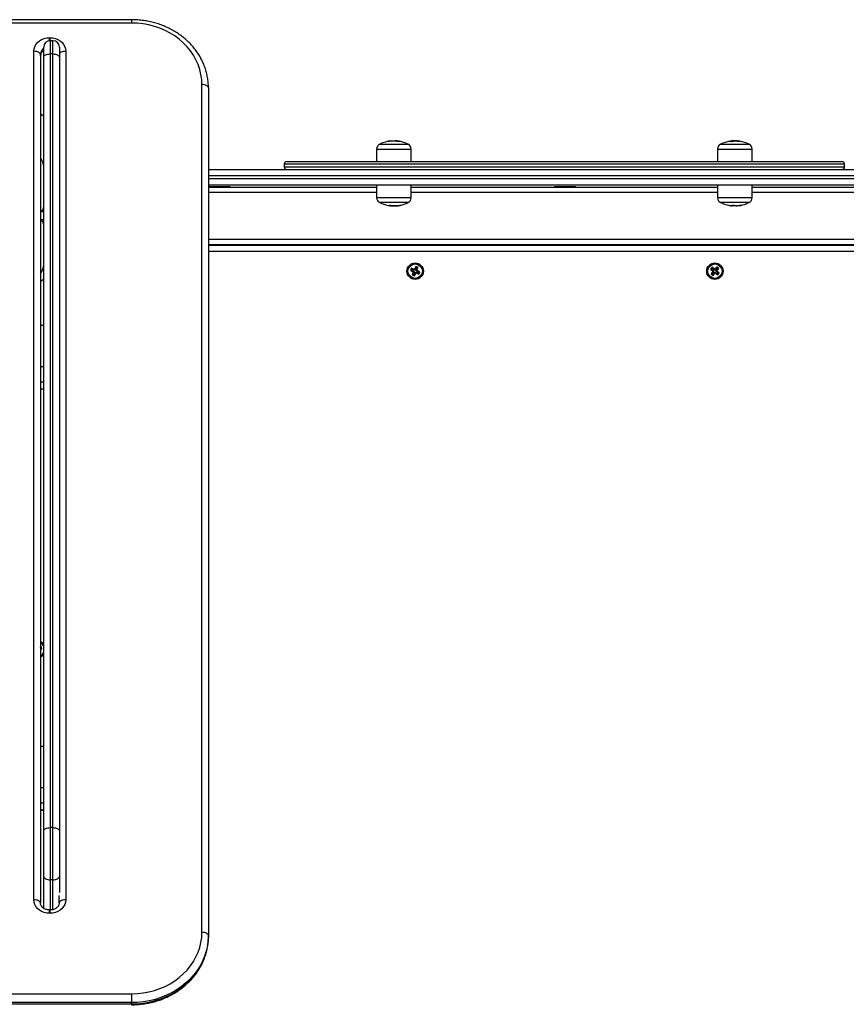
# Model space of a CAD drawing. Units: millimetres. Extents: x 4.4 to 23.1, y -4.3 to 14.5.
# Drawn here: x 8.5 to 9.1, y 0.9 to 1.7 of the extents above; entities that cross this region are included whole.
import ezdxf

# ---------------------------------------------------------------- set-up
doc = ezdxf.new("R2010")
doc.units = ezdxf.units.MM

# ---------------------------------------------------------------- blocks, each defined once
blk = doc.blocks.new('S111B KATOPSI')
at = {"color": 7, "linetype": 'Continuous', "lineweight": 25}
for p, q in [((8.55012, 1.65163), (7.42512, 1.65163)), ((8.55012, 1.64907), (7.42512, 1.64907)), ((8.4871, 1.63777), (8.4877, 1.63777)), ((8.48975, 1.63554), (8.48775, 1.63554)), ((8.4752, 0.97667), (8.4752, 1.62738)), ((8.4802, 1.62494), (8.4802, 0.97423)), ((8.48275, 1.62289), (8.48275, 1.63054)), ((8.48775, 1.62533), (8.48775, 1.03201)), ((8.48975, 1.62533), (8.48775, 1.62533)), ((8.48975, 1.03201), (8.48975, 1.62533)), ((8.49475, 1.63054), (8.49475, 1.62289)), ((8.4996, 1.62738), (8.4996, 0.97667)), ((8.48275, 1.02956), (8.48275, 1.62289)), ((8.49475, 1.62289), (8.49475, 1.02956)), ((8.60412, 0.95171), (8.60412, 1.60194)), ((8.60912, 1.5995), (8.60912, 0.94927)), ((8.48275, 1.5777), (8.4802, 1.57923)), ((8.74069, 1.55616), (8.76219, 1.55616)), ((8.75094, 1.55844), (8.75094, 1.55875)), ((8.75208, 1.55875), (8.75239, 1.55873)), ((8.75208, 1.55843), (8.75208, 1.55875)), ((8.75297, 1.55839), (8.75297, 1.55866)), ((8.75358, 1.55865), (8.75343, 1.55867)), ((8.75358, 1.55861), (8.75358, 1.55865)), ((8.75575, 1.55836), (8.75537, 1.55843)), ((8.75575, 1.55804), (8.75575, 1.55832)), ((9.00232, 1.55616), (9.02382, 1.55616)), ((9.01092, 1.55826), (9.01092, 1.55865)), ((9.01152, 1.55831), (9.01152, 1.55869)), ((9.01242, 1.55875), (9.01212, 1.55873)), ((9.01339, 1.55842), (9.01339, 1.55846)), ((9.01494, 1.55868), (9.01357, 1.55875)), ((9.01407, 1.55841), (9.01407, 1.55869)), ((9.01638, 1.55819), (9.01638, 1.55851)), ((8.73817, 1.55245), (8.73808, 1.54276)), ((8.76479, 1.54276), (8.76471, 1.55245)), ((8.9998, 1.55245), (8.99971, 1.54276)), ((9.02642, 1.54276), (9.02634, 1.55245)), ((8.66725, 1.54076), (8.66725, 1.53876)), ((8.66925, 1.54276), (9.09525, 1.54276)), ((9.09725, 1.53876), (9.09725, 1.54076)), ((8.60912, 1.53676), (9.17664, 1.53676)), ((9.17664, 1.52476), (8.60912, 1.52476)), ((8.60912, 1.52326), (8.7381, 1.52326)), ((8.60975, 1.52366), (8.60975, 1.52326)), ((8.60975, 1.52366), (8.61348, 1.52366)), ((8.61348, 1.52366), (8.62575, 1.52366)), ((8.62575, 1.52326), (8.62575, 1.52366)), ((8.73808, 1.52476), (8.73817, 1.51507)), ((8.76471, 1.51507), (8.76479, 1.52476)), ((8.76478, 1.52326), (8.99973, 1.52326)), ((8.87475, 1.52366), (8.87475, 1.52326)), ((8.87475, 1.52366), (8.89075, 1.52366)), ((8.89075, 1.52326), (8.89075, 1.52366)), ((8.99971, 1.52476), (8.9998, 1.51507)), ((9.02634, 1.51507), (9.02642, 1.52476)), ((9.02641, 1.52326), (9.22725, 1.52326)), ((8.76219, 1.51136), (8.74069, 1.51136)), ((9.02382, 1.51136), (9.00232, 1.51136)), ((8.48275, 1.50421), (8.48022, 1.50421)), ((8.48054, 1.50448), (8.48043, 1.50421)), ((8.74701, 1.50918), (8.74719, 1.50915)), ((8.7487, 1.50939), (8.7487, 1.50901)), ((8.75111, 1.50918), (8.75111, 1.50883)), ((8.75305, 1.50909), (8.75305, 1.50887)), ((9.01107, 1.50916), (9.01107, 1.50886)), ((9.01328, 1.50901), (9.01328, 1.50877)), ((9.01375, 1.50913), (9.01375, 1.50882)), ((9.01492, 1.50884), (9.01488, 1.50883)), ((9.01494, 1.50873), (9.01494, 1.5088)), ((9.01681, 1.50909), (9.01508, 1.50886)), ((8.48022, 1.49831), (8.48275, 1.49831)), ((8.60912, 1.47926), (9.2657, 1.47926)), ((8.60912, 1.47876), (9.26594, 1.47876)), ((8.76489, 1.46101), (8.76414, 1.45916)), ((8.76484, 1.45945), (8.76414, 1.45916)), ((8.76414, 1.45916), (8.76622, 1.45831)), ((8.76519, 1.46031), (8.76484, 1.45945)), ((8.76484, 1.45945), (8.76692, 1.4586)), ((8.76519, 1.46031), (8.76489, 1.46101)), ((8.76698, 1.46016), (8.76489, 1.46101)), ((8.76727, 1.45946), (8.76519, 1.46031)), ((8.76635, 1.45798), (8.7655, 1.4559)), ((8.76682, 1.45837), (8.76612, 1.45808)), ((8.76622, 1.45831), (8.76612, 1.45808)), ((8.76612, 1.45808), (8.76635, 1.45798)), ((8.76705, 1.45827), (8.7662, 1.45619)), ((8.76692, 1.4586), (8.76622, 1.45831)), ((8.76705, 1.45827), (8.76635, 1.45798)), ((8.76692, 1.4586), (8.76682, 1.45837)), ((8.76682, 1.45837), (8.76705, 1.45827)), ((8.76707, 1.46039), (8.76698, 1.46016)), ((8.76727, 1.45946), (8.76698, 1.46016)), ((8.76706, 1.45584), (8.76791, 1.45792)), ((8.76736, 1.45969), (8.76707, 1.46039)), ((8.7673, 1.4603), (8.76707, 1.46039)), ((8.76736, 1.45969), (8.76727, 1.45946)), ((8.76816, 1.46238), (8.7673, 1.4603)), ((8.7676, 1.4596), (8.7673, 1.4603)), ((8.7676, 1.4596), (8.76736, 1.45969)), ((8.76845, 1.46168), (8.7676, 1.4596)), ((8.76791, 1.45792), (8.7682, 1.45722)), ((8.76791, 1.45792), (8.76814, 1.45783)), ((8.76814, 1.45783), (8.76824, 1.45806)), ((8.76814, 1.45783), (8.76844, 1.45713)), ((8.76845, 1.46168), (8.76816, 1.46238)), ((8.77001, 1.46162), (8.76816, 1.46238)), ((8.76824, 1.45806), (8.76853, 1.45736)), ((8.76824, 1.45806), (8.77032, 1.45721)), ((8.76931, 1.46133), (8.76845, 1.46168)), ((8.76845, 1.45924), (8.76931, 1.46133)), ((8.76845, 1.45924), (8.76915, 1.45954)), ((8.76869, 1.45915), (8.76845, 1.45924)), ((8.76859, 1.45892), (8.76929, 1.45921)), ((8.76859, 1.45892), (8.76869, 1.45915)), ((8.77067, 1.45806), (8.76859, 1.45892)), ((8.76869, 1.45915), (8.76938, 1.45944)), ((8.76915, 1.45954), (8.77001, 1.46162)), ((8.76938, 1.45944), (8.76915, 1.45954)), ((8.76929, 1.45921), (8.76938, 1.45944)), ((8.77137, 1.45836), (8.76929, 1.45921)), ((8.76931, 1.46133), (8.77001, 1.46162)), ((8.77032, 1.45721), (8.77067, 1.45806)), ((8.77061, 1.45651), (8.77137, 1.45836)), ((8.77067, 1.45806), (8.77137, 1.45836)), ((8.99566, 1.46174), (8.9944, 1.46018)), ((8.99516, 1.46026), (8.9944, 1.46018)), ((8.9944, 1.46018), (8.99615, 1.45877)), ((8.99619, 1.45842), (8.99477, 1.45667)), ((8.99574, 1.46099), (8.99516, 1.46026)), ((8.99516, 1.46026), (8.99691, 1.45885)), ((8.99694, 1.4585), (8.99553, 1.45675)), ((8.99574, 1.46099), (8.99566, 1.46174)), ((8.99741, 1.46032), (8.99566, 1.46174)), ((8.99749, 1.45957), (8.99574, 1.46099)), ((8.99615, 1.45877), (8.996, 1.45857)), ((8.99675, 1.45865), (8.996, 1.45857)), ((8.996, 1.45857), (8.99619, 1.45842)), ((8.99691, 1.45885), (8.99615, 1.45877)), ((8.99694, 1.4585), (8.99619, 1.45842)), ((8.99625, 1.45616), (8.99766, 1.45791)), ((8.99691, 1.45885), (8.99675, 1.45865)), ((8.99675, 1.45865), (8.99694, 1.4585)), ((8.99757, 1.46052), (8.99741, 1.46032)), ((8.99749, 1.45957), (8.99741, 1.46032)), ((8.99765, 1.45976), (8.99749, 1.45957)), ((8.99765, 1.45976), (8.99757, 1.46052)), ((8.99776, 1.46036), (8.99757, 1.46052)), ((8.99784, 1.45961), (8.99765, 1.45976)), ((8.99766, 1.45791), (8.99774, 1.45716)), ((8.99766, 1.45791), (8.99786, 1.45775)), ((8.99918, 1.46211), (8.99776, 1.46036)), ((8.99784, 1.45961), (8.99776, 1.46036)), ((8.99926, 1.46135), (8.99784, 1.45961)), ((8.99786, 1.45775), (8.99802, 1.45795)), ((8.99786, 1.45775), (8.99794, 1.457)), ((8.99802, 1.45795), (8.9981, 1.4572)), ((8.99802, 1.45795), (8.99976, 1.45653)), ((8.99856, 1.45902), (8.99998, 1.46077)), ((8.99856, 1.45902), (8.99932, 1.4591)), ((8.99876, 1.45886), (8.99856, 1.45902)), ((8.9986, 1.45867), (8.99876, 1.45886)), ((8.9986, 1.45867), (8.99935, 1.45875)), ((9.00035, 1.45725), (8.9986, 1.45867)), ((8.99876, 1.45886), (8.99951, 1.45894)), ((8.99926, 1.46135), (8.99918, 1.46211)), ((9.00073, 1.46085), (8.99918, 1.46211)), ((8.99998, 1.46077), (8.99926, 1.46135)), ((8.99932, 1.4591), (9.00073, 1.46085)), ((8.99951, 1.45894), (8.99932, 1.4591)), ((8.99935, 1.45875), (8.99951, 1.45894)), ((9.0011, 1.45733), (8.99935, 1.45875)), ((8.99998, 1.46077), (9.00073, 1.46085)), ((8.7662, 1.45619), (8.7655, 1.4559)), ((8.7655, 1.4559), (8.76735, 1.45514)), ((8.7662, 1.45619), (8.76706, 1.45584)), ((8.76706, 1.45584), (8.76735, 1.45514)), ((8.76735, 1.45514), (8.7682, 1.45722)), ((8.7682, 1.45722), (8.76844, 1.45713)), ((8.76844, 1.45713), (8.76853, 1.45736)), ((8.76853, 1.45736), (8.77061, 1.45651)), ((8.77032, 1.45721), (8.77061, 1.45651)), ((8.99553, 1.45675), (8.99477, 1.45667)), ((8.99477, 1.45667), (8.99633, 1.45541)), ((8.99553, 1.45675), (8.99625, 1.45616)), ((8.99625, 1.45616), (8.99633, 1.45541)), ((8.99633, 1.45541), (8.99774, 1.45716)), ((8.99774, 1.45716), (8.99794, 1.457)), ((8.99794, 1.457), (8.9981, 1.4572)), ((8.9981, 1.4572), (8.99984, 1.45578)), ((8.99976, 1.45653), (9.00035, 1.45725)), ((8.99976, 1.45653), (8.99984, 1.45578)), ((8.99984, 1.45578), (9.0011, 1.45733)), ((9.00035, 1.45725), (9.0011, 1.45733)), ((8.4802, 1.41728), (8.48275, 1.41728)), ((8.48275, 1.38542), (8.4802, 1.38542)), ((8.4802, 1.3684), (8.48275, 1.3684)), ((8.48066, 1.17094), (8.4802, 1.17077)), ((8.48036, 1.17025), (8.48066, 1.17094)), ((8.48138, 1.16908), (8.48066, 1.17094)), ((8.48036, 1.17025), (8.4802, 1.17019)), ((8.4802, 1.1692), (8.48069, 1.16939)), ((8.4802, 1.16863), (8.48138, 1.16908)), ((8.48069, 1.16939), (8.48036, 1.17025)), ((8.48069, 1.16939), (8.48138, 1.16908)), ((8.4802, 1.09435), (8.48275, 1.09435)), ((8.48275, 1.06249), (8.4802, 1.06249)), ((8.4802, 1.04547), (8.48275, 1.04547)), ((8.48275, 0.99457), (8.48275, 1.02956)), ((8.48775, 1.03201), (8.48775, 0.99201)), ((8.48975, 1.03201), (8.48775, 1.03201)), ((8.48975, 0.99201), (8.48975, 1.03201)), ((8.49475, 1.02956), (8.49475, 0.99457)), ((8.48275, 0.97009), (8.48275, 0.99457)), ((8.48975, 0.99201), (8.48775, 0.99201)), ((8.49475, 0.99457), (8.49475, 0.98234)), ((8.4946, 0.97423), (8.4946, 0.97989)), ((8.4877, 0.96885), (8.4871, 0.96885)), ((8.4877, 0.96629), (8.4871, 0.96629)), ((8.60912, 0.9483), (8.60912, 0.94927)), ((7.42512, 0.90458), (8.55012, 0.90458)), ((8.55012, 0.90458), (8.55012, 0.89778)), ((8.55012, 0.89778), (7.42512, 0.89778)), ((7.42512, 0.8968), (8.55012, 0.8968)), ((8.55012, 0.8968), (8.55012, 0.89778))]:
    blk.add_line(p, q, dxfattribs=at)
at = {"color": 8, "linetype": 'Continuous', "lineweight": 25}
for p, q in [((8.55012, 1.65163), (8.55012, 1.64907)), ((8.4871, 1.6355), (8.4871, 1.63777)), ((8.4877, 1.63554), (8.4877, 1.63777)), ((8.48775, 1.63554), (8.48775, 1.62533)), ((8.48975, 1.62533), (8.48975, 1.63554)), ((8.76261, 1.55593), (8.74027, 1.55593)), ((8.74739, 1.5581), (8.74739, 1.5584)), ((8.74752, 1.55812), (8.74752, 1.55843)), ((8.75562, 1.55805), (8.75562, 1.55834)), ((9.02424, 1.55593), (9.0019, 1.55593)), ((9.0108, 1.55825), (9.0108, 1.55825)), ((8.73817, 1.55245), (8.76471, 1.55245)), ((8.9998, 1.55245), (9.01307, 1.55245)), ((9.01307, 1.55245), (9.02634, 1.55245)), ((9.09725, 1.54076), (8.66725, 1.54076)), ((8.66725, 1.53876), (9.09725, 1.53876)), ((9.17731, 1.53176), (8.60912, 1.53176)), ((8.60912, 1.52976), (9.17731, 1.52976)), ((8.60912, 1.51926), (8.73813, 1.51926)), ((8.76474, 1.51926), (8.99976, 1.51926)), ((9.02637, 1.51926), (9.22725, 1.51926)), ((8.73918, 1.51507), (8.73817, 1.51507)), ((8.76471, 1.51507), (8.73918, 1.51507)), ((8.74027, 1.51158), (8.76261, 1.51158)), ((9.01815, 1.51507), (8.9998, 1.51507)), ((9.0019, 1.51158), (9.02424, 1.51158)), ((9.02634, 1.51507), (9.01815, 1.51507)), ((8.74792, 1.50918), (8.74792, 1.50914)), ((8.7561, 1.50934), (8.7561, 1.50923)), ((8.75627, 1.50937), (8.75627, 1.50927)), ((9.0127, 1.50922), (9.0127, 1.5092)), ((9.01287, 1.5092), (9.01287, 1.50918)), ((9.01681, 1.50909), (9.01681, 1.50909)), ((8.60912, 1.48326), (9.26439, 1.48326)), ((9.26725, 1.47376), (8.60912, 1.47376)), ((8.48275, 1.3737), (8.4802, 1.3737)), ((8.4802, 1.36847), (8.48275, 1.36847)), ((8.48275, 1.05077), (8.4802, 1.05077)), ((8.4802, 1.04553), (8.48275, 1.04553)), ((8.48775, 0.99201), (8.48775, 0.96885)), ((8.48975, 0.96911), (8.48975, 0.99201)), ((8.4871, 0.96629), (8.4871, 0.96885)), ((8.4877, 0.96629), (8.4877, 0.96885)), ((8.55012, 0.8968), (8.55012, 0.89617))]:
    blk.add_line(p, q, dxfattribs=at)
at = {"color": 7, "linetype": 'Continuous', "lineweight": 25, "flags": 128}
for points in [[(8.60412, 1.60194), (8.60394, 1.60583), (8.60338, 1.6097), (8.60247, 1.61351), (8.60119, 1.61724), (8.59957, 1.62087), (8.59761, 1.62437), (8.59533, 1.62772), (8.59273, 1.63089), (8.58985, 1.63386), (8.58669, 1.63661), (8.58329, 1.63913), (8.57966, 1.6414), (8.57582, 1.64339), (8.57181, 1.6451), (8.56765, 1.64652), (8.56338, 1.64763), (8.55901, 1.64843), (8.55458, 1.64891), (8.55012, 1.64907)], [(8.4752, 1.62738), (8.47538, 1.62918), (8.47592, 1.63093), (8.4768, 1.63257), (8.47798, 1.63406), (8.47945, 1.63534), (8.48115, 1.63638), (8.48303, 1.63714), (8.48503, 1.63761), (8.4871, 1.63777)], [(8.4877, 1.63777), (8.48977, 1.63761), (8.49177, 1.63714), (8.49365, 1.63638), (8.49535, 1.63534), (8.49682, 1.63406), (8.49801, 1.63257), (8.49888, 1.63093), (8.49942, 1.62918), (8.4996, 1.62738)], [(8.4802, 1.62494), (8.4801, 1.62542), (8.47982, 1.62587), (8.47936, 1.6263), (8.47874, 1.62667), (8.47798, 1.62697), (8.47711, 1.6272), (8.47618, 1.62733), (8.4752, 1.62738)], [(8.48275, 1.62289), (8.48285, 1.62336), (8.48313, 1.62382), (8.4836, 1.62424), (8.48422, 1.62462), (8.48498, 1.62492), (8.48584, 1.62515), (8.48678, 1.62528), (8.48775, 1.62533)], [(8.48975, 1.62533), (8.49073, 1.62528), (8.49167, 1.62515), (8.49253, 1.62492), (8.49329, 1.62462), (8.49391, 1.62424), (8.49437, 1.62382), (8.49466, 1.62336), (8.49475, 1.62289)], [(8.60912, 1.5995), (8.60902, 1.59997), (8.60874, 1.60043), (8.60828, 1.60085), (8.60766, 1.60122), (8.6069, 1.60153), (8.60603, 1.60175), (8.6051, 1.60189), (8.60412, 1.60194)], [(8.75358, 1.55861), (8.75358, 1.55863), (8.75358, 1.55865)], [(8.75575, 1.55832), (8.75575, 1.55835), (8.75575, 1.55836), (8.75575, 1.55835), (8.75575, 1.55833), (8.75575, 1.55828), (8.75575, 1.55822), (8.75575, 1.55814), (8.75576, 1.55804)], [(9.00914, 1.55805), (9.00914, 1.55821), (9.00914, 1.55833), (9.00914, 1.5584), (9.00914, 1.55843), (9.00914, 1.55841), (9.00914, 1.55834), (9.00914, 1.55822), (9.00914, 1.55805)], [(9.01092, 1.55833), (9.00996, 1.55822), (9.00914, 1.55809)], [(9.01693, 1.55844), (9.01609, 1.55856), (9.01494, 1.55868)], [(8.48057, 1.5044), (8.48048, 1.50433), (8.48028, 1.50421)], [(8.74719, 1.50915), (8.7474, 1.50911), (8.74756, 1.5091)], [(9.0153, 1.50909), (9.01542, 1.5091), (9.01613, 1.50914)], [(8.48275, 1.02956), (8.48285, 1.03004), (8.48313, 1.0305), (8.4836, 1.03092), (8.48422, 1.03129), (8.48498, 1.0316), (8.48584, 1.03182), (8.48678, 1.03196), (8.48775, 1.03201)], [(8.48975, 1.03201), (8.49073, 1.03196), (8.49167, 1.03182), (8.49253, 1.0316), (8.49329, 1.03129), (8.49391, 1.03092), (8.49437, 1.0305), (8.49466, 1.03004), (8.49475, 1.02956)], [(8.48275, 0.99457), (8.48285, 0.99407), (8.48313, 0.99359), (8.4836, 0.99315), (8.48422, 0.99276), (8.48498, 0.99244), (8.48584, 0.99221), (8.48678, 0.99206), (8.48775, 0.99201)], [(8.48975, 0.99201), (8.49073, 0.99206), (8.49167, 0.99221), (8.49253, 0.99244), (8.49329, 0.99276), (8.49391, 0.99315), (8.49437, 0.99359), (8.49466, 0.99407), (8.49475, 0.99457)], [(8.4871, 0.96629), (8.48503, 0.96645), (8.48303, 0.96691), (8.48115, 0.96768), (8.47945, 0.96872), (8.47798, 0.97), (8.4768, 0.97148), (8.47592, 0.97312), (8.47538, 0.97487), (8.4752, 0.97667)], [(8.4802, 0.97423), (8.4801, 0.97471), (8.47982, 0.97517), (8.47936, 0.97559), (8.47874, 0.97596), (8.47798, 0.97626), (8.47711, 0.97649), (8.47618, 0.97663), (8.4752, 0.97667)], [(8.4996, 0.97667), (8.49942, 0.97487), (8.49888, 0.97312), (8.49801, 0.97148), (8.49682, 0.97), (8.49535, 0.96872), (8.49365, 0.96768), (8.49177, 0.96691), (8.48977, 0.96645), (8.4877, 0.96629)], [(8.4996, 0.97667), (8.49863, 0.97663), (8.49769, 0.97649), (8.49682, 0.97626), (8.49607, 0.97596), (8.49544, 0.97559), (8.49498, 0.97517), (8.4947, 0.97471), (8.4946, 0.97423)], [(8.55012, 0.90458), (8.55458, 0.90474), (8.55901, 0.90523), (8.56338, 0.90603), (8.56765, 0.90714), (8.57181, 0.90855), (8.57582, 0.91026), (8.57966, 0.91226), (8.58329, 0.91452), (8.58669, 0.91704), (8.58985, 0.91979), (8.59273, 0.92277), (8.59533, 0.92594), (8.59761, 0.92928), (8.59957, 0.93278), (8.60119, 0.93641), (8.60247, 0.94014), (8.60338, 0.94396), (8.60394, 0.94782), (8.60412, 0.95171)], [(8.60912, 0.94927), (8.60902, 0.94975), (8.60874, 0.95021), (8.60828, 0.95063), (8.60766, 0.951), (8.6069, 0.9513), (8.60603, 0.95153), (8.6051, 0.95167), (8.60412, 0.95171)], [(8.60912, 0.94927), (8.60894, 0.94523), (8.60839, 0.94122), (8.60749, 0.93725), (8.60623, 0.93336), (8.60463, 0.92957), (8.60269, 0.9259), (8.60043, 0.92237), (8.59785, 0.91901), (8.59498, 0.91583), (8.59184, 0.91286), (8.58844, 0.91012), (8.5848, 0.90761), (8.58095, 0.90537), (8.57691, 0.90339), (8.5727, 0.9017), (8.56835, 0.9003), (8.56389, 0.8992), (8.55935, 0.89841), (8.55475, 0.89794), (8.55012, 0.89778)], [(8.55012, 0.8968), (8.55475, 0.89696), (8.55935, 0.89744), (8.56389, 0.89823), (8.56835, 0.89932), (8.5727, 0.90072), (8.57691, 0.90241), (8.58095, 0.90439), (8.5848, 0.90664), (8.58844, 0.90914), (8.59184, 0.91188), (8.59498, 0.91485), (8.59785, 0.91803), (8.60043, 0.92139), (8.60269, 0.92492), (8.60463, 0.92859), (8.60623, 0.93238), (8.60749, 0.93628), (8.60839, 0.94024), (8.60894, 0.94426), (8.60912, 0.9483)]]:
    blk.add_lwpolyline(points, dxfattribs=at)
at = {"color": 8, "linetype": 'Continuous', "lineweight": 25, "flags": 128}
for points in [[(8.4996, 1.62738), (8.49863, 1.62733), (8.49769, 1.6272), (8.49682, 1.62697), (8.49607, 1.62667), (8.49544, 1.6263), (8.49498, 1.62587), (8.49475, 1.62554)], [(8.48275, 1.45258), (8.48157, 1.45162), (8.4802, 1.45074)]]:
    blk.add_lwpolyline(points, dxfattribs=at)
at = {"color": 7, "linetype": 'Continuous', "lineweight": 25}
for centre, radius in [((8.76775, 1.45876), 0.0063), ((8.99775, 1.45876), 0.0063), ((8.76775, 1.45876), 0.00572), ((8.76775, 1.45876), 0.00552), ((8.99775, 1.45876), 0.00572), ((8.99775, 1.45876), 0.00552)]:
    blk.add_circle(centre, radius, dxfattribs=at)
for centre, radius, start, end in [((8.48775, 1.63054), 0.005, 90, 180), ((8.48975, 1.63054), 0.005, 0, 90), ((8.74217, 1.55242), 0.004, 118.38274, 179.5), ((8.75144, 1.53526), 0.0235, 117.22248, 118.38274), ((8.75144, 1.53526), 0.0235, 95.21383, 117.22248), ((8.74793, 1.55804), 0.000647, 145.97347, 175.04835), ((8.75138, 1.53527), 0.02317, 79.43412, 99.85094), ((8.75144, 1.53526), 0.0235, 85.14296, 87.69253), ((8.56523, 1.5582), 0.18772, 0.05448, 0.14034), ((8.75144, 1.53526), 0.02345, 79.7376, 86.25003), ((8.75144, 1.53526), 0.0235, 62.77752, 79.43372), ((8.75144, 1.53526), 0.0235, 61.61726, 62.77752), ((8.76071, 1.55242), 0.004, 0.5, 61.61726), ((9.0038, 1.55242), 0.004, 118.38274, 179.5), ((9.01307, 1.53526), 0.0235, 117.22248, 118.38274), ((9.01307, 1.53526), 0.0235, 99.62437, 117.22248), ((9.01306, 1.53526), 0.0234, 95.24835, 99.6605), ((9.01307, 1.53526), 0.02345, 95.24737, 99.51131), ((9.01312, 1.53526), 0.02311, 92.4794, 99.58529), ((9.01303, 1.53526), 0.0231, 95.52908, 99.36382), ((9.01307, 1.53526), 0.0235, 92.32514, 94.86422), ((9.08234, 1.55786), 0.07009, 179.46634, 179.57758), ((9.01307, 1.53526), 0.02317, 80.57305, 89.20665), ((9.01293, 1.53529), 0.02313, 80.55308, 88.57014), ((9.01307, 1.53526), 0.02349, 80.57167, 81.89348), ((9.01757, 1.55814), 0.000708, 154.73998, 183.20472), ((9.01307, 1.53526), 0.0235, 62.77752, 80.54655), ((9.01307, 1.53526), 0.0235, 61.61726, 62.77752), ((9.02234, 1.55242), 0.004, 0.5, 61.61726), ((8.47275, 1.53876), 0.01, 0, 41.86521), ((8.66925, 1.54076), 0.002, 90, 180), ((9.09525, 1.54076), 0.002, 0, 90), ((8.66925, 1.53876), 0.002, 180, 270), ((9.09525, 1.53876), 0.002, 270, 0), ((8.74217, 1.5151), 0.004, 180.5, 241.61726), ((8.75144, 1.53226), 0.0235, 241.61726, 242.77752), ((8.75144, 1.53226), 0.0235, 242.77752, 259.14232), ((8.75144, 1.53226), 0.0235, 281.57948, 297.22248), ((8.75144, 1.53226), 0.0235, 297.22248, 298.38274), ((8.76071, 1.5151), 0.004, 298.38274, 359.5), ((9.0038, 1.5151), 0.004, 180.5, 241.61726), ((9.01307, 1.53226), 0.0235, 241.61726, 242.77752), ((9.01307, 1.53226), 0.0235, 242.77752, 259.68646), ((9.01307, 1.53226), 0.0235, 280.42763, 297.22248), ((9.01307, 1.53226), 0.0235, 297.22248, 298.38274), ((9.02234, 1.5151), 0.004, 298.38274, 359.5), ((8.47825, 1.50826), 0.0045, 295.84196, 0), ((8.74778, 1.51316), 0.00406, 259.12268, 266.52104), ((8.74742, 1.51271), 0.00356, 276.93178, 294.74372), ((8.75177, 1.52892), 0.02015, 258.97742, 261.22878), ((8.75294, 1.52889), 0.0198, 258.73453, 281.14778), ((8.74942, 1.51258), 0.00372, 275.59516, 290.73316), ((8.74999, 1.51254), 0.00373, 279.79605, 288.22388), ((8.75226, 1.52886), 0.02, 272.26731, 281.06844), ((8.75201, 1.52889), 0.02008, 274.06112, 279.67555), ((8.75144, 1.53226), 0.0235, 279.6736, 280.89537), ((8.75144, 1.53226), 0.0235, 280.89537, 281.57948), ((8.75532, 1.51289), 0.00375, 284.62585, 293.91765), ((9.00953, 1.51292), 0.00383, 259.96143, 294.29981), ((9.01307, 1.53226), 0.0235, 259.68646, 260.3264), ((9.0125, 1.5289), 0.02009, 259.69083, 265.93848), ((9.01143, 1.5289), 0.01975, 267.04835, 273.69278), ((9.01474, 1.52835), 0.01924, 259.64046, 268.42518), ((9.01458, 1.51278), 0.00398, 244.48903, 257.90053), ((9.01307, 1.53226), 0.0235, 272.00405, 274.47988), ((9.01361, 1.513), 0.00426, 290.37102, 295.11089), ((9.01466, 1.52911), 0.01996, 272.67471, 280.31695), ((9.0167, 1.51264), 0.00355, 256.57449, 296.7665), ((8.47825, 1.49426), 0.0045, 0, 64.1581), ((8.47275, 1.46376), 0.01, 318.13479, 0), ((8.47775, 1.16876), 0.0063, 37.472, 67.14257), ((8.47775, 1.16876), 0.00572, 29.007, 64.6568), ((8.47775, 1.16876), 0.00572, 295.3432, 330.993), ((8.47775, 1.16876), 0.0063, 292.85743, 322.528)]:
    blk.add_arc(centre, radius, start, end, dxfattribs=at)
at = {"color": 8, "linetype": 'Continuous', "lineweight": 25}
for centre, radius, start, end in [((8.48598, 1.62482), 0.00578, 123.95103, 178.79222), ((8.48602, 1.62382), 0.00582, 124.15246, 178.59079), ((8.47775, 1.16876), 0.00552, 25.00596, 63.66901), ((8.47775, 1.16876), 0.00552, 296.33099, 334.99404)]:
    blk.add_arc(centre, radius, start, end, dxfattribs=at)
at = {"color": 7, "linetype": 'Continuous', "lineweight": 25}
for points, knots in [([(8.60912, 1.5995), (8.60911, 1.60021), (8.60908, 1.60219), (8.60879, 1.60543), (8.60814, 1.60921), (8.60718, 1.61293), (8.60592, 1.61658), (8.60436, 1.62014), (8.60251, 1.62359), (8.60038, 1.62691), (8.59797, 1.63009), (8.59531, 1.6331), (8.59241, 1.63593), (8.58928, 1.63857), (8.58593, 1.641), (8.5824, 1.6432), (8.57869, 1.64517), (8.57482, 1.6469), (8.57082, 1.64837), (8.56671, 1.64958), (8.56251, 1.65052), (8.55825, 1.65118), (8.55411, 1.65156), (8.55139, 1.65161), (8.55012, 1.65163)], [0, 0, 0, 0, 0.025771, 0.072037, 0.11831, 0.164598, 0.210915, 0.257273, 0.303683, 0.350151, 0.396681, 0.443273, 0.489925, 0.536633, 0.583393, 0.630198, 0.677042, 0.723919, 0.770824, 0.817751, 0.864697, 0.911658, 0.95863, 1, 1, 1, 1]), ([(8.4802, 1.62396), (8.4802, 1.6241), (8.48022, 1.62461), (8.48042, 1.62543), (8.48093, 1.62643), (8.48169, 1.62731), (8.48231, 1.62789), (8.48274, 1.62811), (8.48275, 1.62812)], [0, 0, 0, 0, 0.091381, 0.350311, 0.567549, 0.774181, 0.99333, 1, 1, 1, 1]), ([(8.74741, 1.5581), (8.74739, 1.5581), (8.74737, 1.55809), (8.74734, 1.55809), (8.74732, 1.55809), (8.7473, 1.55809), (8.74729, 1.55809), (8.74728, 1.55809), (8.74728, 1.5581), (8.74728, 1.5581)], [0, 0, 0, 0, 0.248814, 0.37423, 0.498972, 0.623989, 0.749248, 0.874338, 1, 1, 1, 1]), ([(8.74739, 1.5584), (8.74739, 1.5584), (8.7474, 1.55841), (8.74743, 1.55841), (8.74747, 1.55842), (8.74751, 1.55843), (8.74752, 1.55843)], [0, 0, 0, 0, 0.249395, 0.499507, 0.750919, 1, 1, 1, 1]), ([(8.74752, 1.55843), (8.74813, 1.55852), (8.74934, 1.5587), (8.75041, 1.55873), (8.75094, 1.55875)], [0, 0, 0, 0, 0.5016368, 1, 1, 1, 1]), ([(8.75094, 1.55875), (8.75125, 1.55874), (8.75186, 1.55873), (8.7526, 1.55868), (8.75297, 1.55866)], [0, 0, 0, 0, 0.501256, 1, 1, 1, 1]), ([(8.75562, 1.55834), (8.75563, 1.55833), (8.75567, 1.55833), (8.75571, 1.55832), (8.75573, 1.55832), (8.75574, 1.55832), (8.75574, 1.55832), (8.75575, 1.55832)], [0, 0, 0, 0, 0.2498798, 0.4989666, 0.7491432, 0.8722002, 1, 1, 1, 1]), ([(8.75576, 1.55804), (8.75576, 1.55804), (8.75575, 1.55804), (8.75575, 1.55804), (8.75573, 1.55804), (8.75572, 1.55804), (8.7557, 1.55804), (8.75567, 1.55804), (8.75564, 1.55804), (8.75562, 1.55805)], [0, 0, 0, 0, 0.125461, 0.250089, 0.375461, 0.500268, 0.625209, 0.750564, 1, 1, 1, 1]), ([(9.00914, 1.55805), (9.00914, 1.55805), (9.00914, 1.55805), (9.00916, 1.55805), (9.00918, 1.55804), (9.0092, 1.55804), (9.00923, 1.55805), (9.00925, 1.55805), (9.00927, 1.55805)], [0, 0, 0, 0, 0.250271, 0.372709, 0.499544, 0.626915, 0.749664, 1, 1, 1, 1]), ([(9.00927, 1.55804), (9.00925, 1.55804), (9.00923, 1.55804), (9.0092, 1.55804), (9.00918, 1.55804), (9.00916, 1.55804), (9.00914, 1.55804), (9.00914, 1.55804), (9.00914, 1.55805)], [0, 0, 0, 0, 0.248925, 0.374367, 0.499207, 0.626569, 0.749289, 1, 1, 1, 1]), ([(9.0108, 1.55825), (9.01081, 1.55825), (9.01083, 1.55826), (9.01086, 1.55826), (9.01089, 1.55827), (9.01092, 1.55828), (9.01093, 1.55829), (9.01093, 1.55829)], [0, 0, 0, 0, 0.125228, 0.25062, 0.500191, 0.749789, 1, 1, 1, 1]), ([(9.01092, 1.55865), (9.01096, 1.55866), (9.01104, 1.55868), (9.01136, 1.55868), (9.01152, 1.55869)], [0, 0, 0, 0, 0.501001, 1, 1, 1, 1]), ([(9.01152, 1.55869), (9.01172, 1.55868), (9.01213, 1.55866), (9.01221, 1.55856), (9.01225, 1.55851)], [0, 0, 0, 0, 0.501205, 1, 1, 1, 1]), ([(9.01224, 1.55837), (9.01224, 1.55837), (9.01224, 1.55836), (9.01221, 1.55836), (9.01217, 1.55835), (9.01213, 1.55835), (9.01212, 1.55835)], [0, 0, 0, 0, 0.248832, 0.499604, 0.750484, 1, 1, 1, 1]), ([(9.01221, 1.55865), (9.01254, 1.55866), (9.0132, 1.55868), (9.01378, 1.55868), (9.01407, 1.55869)], [0, 0, 0, 0, 0.501001, 1, 1, 1, 1]), ([(9.01357, 1.55875), (9.01327, 1.55874), (9.0129, 1.55874), (9.01245, 1.55871), (9.01237, 1.55871)], [0, 0, 0, 0, 0.8143282, 1, 1, 1, 1]), ([(9.01339, 1.55843), (9.01336, 1.55852), (9.01331, 1.5587), (9.01272, 1.55873), (9.01242, 1.55875)], [0, 0, 0, 0, 0.501637, 1, 1, 1, 1]), ([(9.01351, 1.5584), (9.01349, 1.5584), (9.01346, 1.55841), (9.01342, 1.55841), (9.01339, 1.55842), (9.01339, 1.55843), (9.01339, 1.55843)], [0, 0, 0, 0, 0.249395, 0.499507, 0.750919, 1, 1, 1, 1]), ([(9.01407, 1.55869), (9.01443, 1.55868), (9.01515, 1.55866), (9.01597, 1.55856), (9.01638, 1.55851)], [0, 0, 0, 0, 0.501205, 1, 1, 1, 1]), ([(9.01686, 1.5581), (9.01686, 1.5581), (9.01686, 1.55809), (9.01684, 1.55809), (9.01682, 1.55809), (9.0168, 1.55809), (9.01678, 1.55809), (9.01675, 1.55809), (9.01674, 1.5581), (9.01673, 1.5581)], [0, 0, 0, 0, 0.248814, 0.37423, 0.498972, 0.623989, 0.749248, 0.874338, 1, 1, 1, 1]), ([(8.74753, 1.50911), (8.74754, 1.50911), (8.74756, 1.50911), (8.7476, 1.50911), (8.74765, 1.5091), (8.74769, 1.50909), (8.7477, 1.50909)], [0, 0, 0, 0, 0.2493955, 0.4995067, 0.7509185, 1, 1, 1, 1]), ([(8.7477, 1.50909), (8.74827, 1.509), (8.74941, 1.50882), (8.75062, 1.50879), (8.75123, 1.50877)], [0, 0, 0, 0, 0.501637, 1, 1, 1, 1]), ([(8.74792, 1.50914), (8.7479, 1.50915), (8.74787, 1.50915), (8.74784, 1.50916), (8.74783, 1.50917), (8.74784, 1.50917), (8.74785, 1.50917)], [0, 0, 0, 0, 0.2488324, 0.4996038, 0.7504841, 1, 1, 1, 1]), ([(8.75111, 1.50883), (8.7507, 1.50884), (8.74987, 1.50885), (8.74909, 1.50896), (8.7487, 1.50901)], [0, 0, 0, 0, 0.501205, 1, 1, 1, 1]), ([(8.74891, 1.50947), (8.74891, 1.50948), (8.74893, 1.50948), (8.74895, 1.50948), (8.74898, 1.50948), (8.749, 1.50948), (8.74903, 1.50948), (8.74906, 1.50947), (8.74908, 1.50947)], [0, 0, 0, 0, 0.248925, 0.374367, 0.499207, 0.626569, 0.749289, 1, 1, 1, 1]), ([(8.75305, 1.50887), (8.75273, 1.50886), (8.7521, 1.50884), (8.75144, 1.50883), (8.75111, 1.50883)], [0, 0, 0, 0, 0.501001, 1, 1, 1, 1]), ([(8.75123, 1.50877), (8.75159, 1.50878), (8.75233, 1.50879), (8.75307, 1.50883), (8.75343, 1.50886)], [0, 0, 0, 0, 0.501256, 1, 1, 1, 1]), ([(8.75627, 1.50927), (8.75627, 1.50926), (8.75626, 1.50926), (8.75624, 1.50926), (8.7562, 1.50925), (8.75615, 1.50924), (8.75612, 1.50923), (8.7561, 1.50923)], [0, 0, 0, 0, 0.125228, 0.25062, 0.500191, 0.749789, 1, 1, 1, 1]), ([(8.75677, 1.50946), (8.75679, 1.50947), (8.75681, 1.50947), (8.75683, 1.50947), (8.75684, 1.50947), (8.75685, 1.50947), (8.75685, 1.50947), (8.75685, 1.50947), (8.75684, 1.50947)], [0, 0, 0, 0, 0.250271, 0.372709, 0.499544, 0.626915, 0.749664, 1, 1, 1, 1]), ([(9.00863, 1.50918), (9.00862, 1.50919), (9.00859, 1.50919), (9.00856, 1.5092), (9.00855, 1.5092), (9.00855, 1.5092), (9.00856, 1.5092), (9.00856, 1.5092)], [0, 0, 0, 0, 0.24988, 0.498967, 0.749143, 0.8722, 1, 1, 1, 1]), ([(9.01328, 1.50877), (9.01291, 1.50878), (9.01218, 1.50879), (9.01144, 1.50883), (9.01107, 1.50886)], [0, 0, 0, 0, 0.501256, 1, 1, 1, 1]), ([(9.01111, 1.50942), (9.01112, 1.50942), (9.01113, 1.50943), (9.01116, 1.50943), (9.01118, 1.50943), (9.0112, 1.50943), (9.01123, 1.50943), (9.01126, 1.50942), (9.01127, 1.50942), (9.01128, 1.50942)], [0, 0, 0, 0, 0.248814, 0.37423, 0.498972, 0.623989, 0.749248, 0.874338, 1, 1, 1, 1]), ([(9.01287, 1.50918), (9.01286, 1.50919), (9.01284, 1.50919), (9.0128, 1.5092), (9.01276, 1.5092), (9.01272, 1.5092), (9.01271, 1.5092), (9.0127, 1.5092)], [0, 0, 0, 0, 0.24988, 0.498967, 0.749143, 0.8722, 1, 1, 1, 1]), ([(9.01428, 1.50909), (9.01407, 1.509), (9.01365, 1.50882), (9.01379, 1.50879), (9.01385, 1.50877)], [0, 0, 0, 0, 0.501637, 1, 1, 1, 1]), ([(9.01421, 1.50911), (9.01423, 1.50911), (9.01426, 1.50911), (9.01428, 1.50911), (9.01429, 1.5091), (9.01428, 1.50909), (9.01428, 1.50909)], [0, 0, 0, 0, 0.249395, 0.499507, 0.750919, 1, 1, 1, 1]), ([(9.01488, 1.50883), (9.01483, 1.50884), (9.01473, 1.50885), (9.01497, 1.50896), (9.0151, 1.50901)], [0, 0, 0, 0, 0.5012054, 1, 1, 1, 1]), ([(9.01542, 1.50914), (9.01543, 1.50915), (9.01544, 1.50915), (9.01549, 1.50916), (9.01554, 1.50917), (9.01557, 1.50917), (9.01559, 1.50917)], [0, 0, 0, 0, 0.248832, 0.499604, 0.750484, 1, 1, 1, 1]), ([(9.01698, 1.50911), (9.01697, 1.50911), (9.01695, 1.50911), (9.0169, 1.50911), (9.01685, 1.5091), (9.01682, 1.50909), (9.01681, 1.50909)], [0, 0, 0, 0, 0.249395, 0.499507, 0.750919, 1, 1, 1, 1]), ([(9.01823, 1.50947), (9.01825, 1.50948), (9.01827, 1.50948), (9.01829, 1.50948), (9.0183, 1.50948), (9.01831, 1.50948), (9.01831, 1.50948), (9.01831, 1.50947), (9.0183, 1.50947)], [0, 0, 0, 0, 0.248925, 0.374367, 0.499207, 0.626569, 0.749289, 1, 1, 1, 1]), ([(8.48016, 1.49831), (8.48038, 1.49822), (8.48067, 1.4981), (8.48087, 1.49785), (8.48093, 1.49778)], [0, 0, 0, 0, 0.7099431, 1, 1, 1, 1]), ([(8.4871, 0.96885), (8.48689, 0.96885), (8.4862, 0.96887), (8.48505, 0.96906), (8.48374, 0.9695), (8.48259, 0.97014), (8.48163, 0.97092), (8.48091, 0.97181), (8.48042, 0.97278), (8.48022, 0.97359), (8.48021, 0.97408), (8.4802, 0.97423)], [0, 0, 0, 0, 0.0549297, 0.1766699, 0.2984781, 0.4205741, 0.5437306, 0.6692948, 0.7994013, 0.936971, 1, 1, 1, 1]), ([(8.4946, 0.97423), (8.4946, 0.9741), (8.49458, 0.97359), (8.49438, 0.97276), (8.49386, 0.97177), (8.49312, 0.97087), (8.49214, 0.97008), (8.49092, 0.96944), (8.48957, 0.96901), (8.48847, 0.96886), (8.48785, 0.96885), (8.4877, 0.96885)], [0, 0, 0, 0, 0.054288, 0.208115, 0.337173, 0.45993, 0.590124, 0.71625, 0.840158, 0.962944, 1, 1, 1, 1]), ([(8.55012, 0.89617), (8.5509, 0.89617), (8.55313, 0.8962), (8.55679, 0.89646), (8.56108, 0.89702), (8.56531, 0.89787), (8.56946, 0.89899), (8.5735, 0.90038), (8.57742, 0.90202), (8.58119, 0.90392), (8.5848, 0.90605), (8.58822, 0.90842), (8.59143, 0.911), (8.59442, 0.91378), (8.59717, 0.91675), (8.59967, 0.91989), (8.60189, 0.92318), (8.60384, 0.92661), (8.60549, 0.93015), (8.60685, 0.93379), (8.6079, 0.93751), (8.60863, 0.94128), (8.60905, 0.94488), (8.6091, 0.94723), (8.60912, 0.9483)], [0, 0, 0, 0, 0.025465, 0.072449, 0.119444, 0.16644, 0.213435, 0.260425, 0.307407, 0.354376, 0.401326, 0.448251, 0.495144, 0.541998, 0.588805, 0.635558, 0.68225, 0.728876, 0.775436, 0.821928, 0.868357, 0.91473, 0.961057, 1, 1, 1, 1])]:
    blk.add_open_spline(points, degree=3, knots=knots, dxfattribs=at)
blk = doc.blocks.new('KATOPSI S111B')
at = {"color": 2}
blk.add_blockref('S111B KATOPSI', (0, 0), dxfattribs=at)

msp = doc.modelspace()

# ---------------------------------------------------------------- block references
at = {"color": 2}
msp.add_blockref('KATOPSI S111B', (0, 0), dxfattribs=at)

doc.saveas('drawing.dxf')
